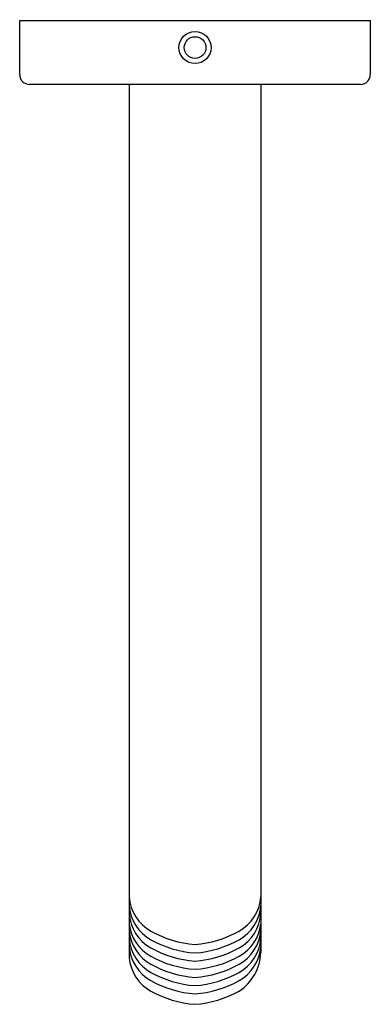
# Model space of a CAD drawing. Units: inches. Extents: x 3570.75 to 3572.92, y 135.81 to 141.89.
import ezdxf

# ---------------------------------------------------------------- set-up
doc = ezdxf.new("R2010")
doc.units = ezdxf.units.IN
doc.header["$LTSCALE"] = 0.64311
doc.header["$MEASUREMENT"] = 0
doc.layers.get('0').update_dxf_attribs({"color": 255, "linetype": 'CONTINUOUS'})
doc.layers.get('Defpoints').update_dxf_attribs({"linetype": 'CONTINUOUS'})
doc.styles.get("Standard").update_dxf_attribs({"font": 'txt', "width": 0.8})

msp = doc.modelspace()

# ---------------------------------------------------------------- linework, layer by layer
for p, q in [((3570.752, 141.8806), (3572.916, 141.8806)), ((3570.752, 141.5469), (3570.752, 141.8806)), ((3572.916, 141.8806), (3572.916, 141.5469)), ((3572.856, 141.4869), (3570.812, 141.4869)), ((3571.4277, 141.4869), (3571.4277, 136.1013)), ((3572.2402, 141.4869), (3572.2402, 136.1343))]:
    msp.add_line(p, q)
for centre, radius in [((3571.834, 141.7138), 0.099), ((3571.8345, 141.7138), 0.0673)]:
    msp.add_circle(centre, radius)
for centre, radius, start, end in [((3570.812, 141.5469), 0.06, 179.98881, 270.00032), ((3572.856, 141.5469), 0.06, 270.00032, 0), ((3571.6891, 136.4943), 0.262, 183.98167, 240.97599), ((3571.9789, 136.4943), 0.262, 299.02401, 356.05201), ((3571.6891, 136.4414), 0.262, 183.98167, 240.97599), ((3571.6893, 136.391), 0.262, 183.32412, 240.97599), ((3571.9787, 136.391), 0.262, 299.02401, 356.7163), ((3571.9789, 136.4414), 0.262, 299.02401, 356.05201), ((3571.6877, 136.3406), 0.262, 187.09257, 240.97599), ((3571.9802, 136.3406), 0.262, 299.02401, 352.92632), ((3571.6891, 136.2902), 0.262, 183.98167, 240.97599), ((3571.8828, 136.8438), 0.6616, 240.98981, 265.76612), ((3571.7851, 136.8438), 0.6616, 274.23388, 299.01019), ((3571.9789, 136.2902), 0.262, 299.02401, 356.05201), ((3571.6891, 136.2398), 0.262, 183.98167, 240.97599), ((3571.8828, 136.7909), 0.6616, 240.98981, 265.76612), ((3571.7851, 136.7909), 0.6616, 274.23388, 299.01019), ((3571.9789, 136.2398), 0.262, 299.02401, 356.05201), ((3571.6891, 136.1895), 0.262, 183.98167, 240.97599), ((3571.883, 136.7405), 0.6616, 240.98981, 265.74949), ((3571.785, 136.7405), 0.6616, 274.25051, 299.01019), ((3571.9789, 136.1895), 0.262, 299.02401, 356.05201), ((3571.9478, 136.1417), 0.2925, 302.73222, 358.5384), ((3571.6903, 136.126), 0.2637, 185.37905, 240.89131), ((3571.8815, 136.6901), 0.6616, 240.98981, 265.8853), ((3571.8828, 136.6397), 0.6616, 240.98981, 265.76612), ((3571.7865, 136.6901), 0.6616, 274.1147, 299.01019), ((3571.7851, 136.6397), 0.6616, 274.23388, 299.01019), ((3571.8828, 136.5893), 0.6616, 240.98981, 265.76612), ((3571.7851, 136.5893), 0.6616, 274.23388, 299.01019), ((3571.8828, 136.5389), 0.6616, 240.98981, 265.76612), ((3571.7851, 136.5389), 0.6616, 274.23388, 299.01019), ((3571.8828, 136.4742), 0.6616, 240.98981, 265.76612), ((3571.7851, 136.4742), 0.6616, 274.23388, 299.01019)]:
    msp.add_arc(centre, radius, start, end)

# ---------------------------------------------------------------- texts
at = {"layer": 'Defpoints'}
for tag, p, s in [('MODELNUMBER', (3571.8342, 141.8848), 'K-26318IN'), ('TRADENAME', (3571.8342, 141.8832), ''), ('PRODUCT', (3571.8342, 141.8815), 'SHOWER ARM')]:
    msp.add_attdef(tag, p, s, height=0.001, dxfattribs=at)

doc.saveas('drawing.dxf')
